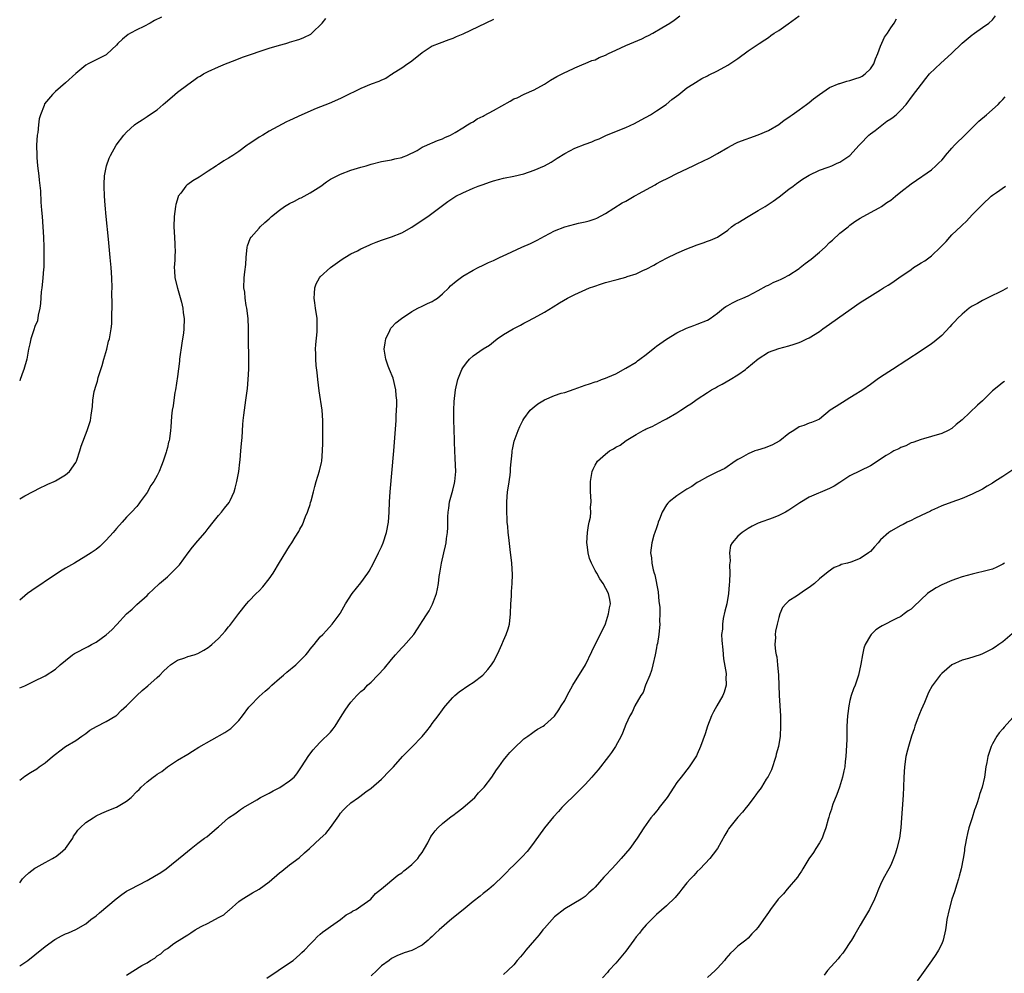
# Model space of a CAD drawing. Units: inches. Extents: x 2637000 to 2640000, y 1515000 to 1518000.
# Drawn here: x 2637000 to 2637193, y 1517090 to 1517278 of the extents above; entities that cross this region are included whole.
import ezdxf

# ---------------------------------------------------------------- set-up
doc = ezdxf.new("R2010")
doc.units = ezdxf.units.IN
doc.header["$MEASUREMENT"] = 0
doc.layers.add('LD26371515_10ft', color=62, linetype='Continuous')

msp = doc.modelspace()

# ---------------------------------------------------------------- linework, layer by layer
at = {"layer": 'LD26371515_10ft'}
for points, elevation in [([(2637000, 1517146.5), (2637001, 1517146.9), (2637003, 1517147.85), (2637004.73, 1517148.73), (2637005, 1517148.89), (2637007, 1517150.18), (2637007.94, 1517151), (2637009, 1517151.9), (2637010.38, 1517153), (2637010.74, 1517153.26), (2637013.41, 1517154.59), (2637014.12, 1517155), (2637015, 1517155.48), (2637017, 1517156.9), (2637018.08, 1517157.92), (2637019.08, 1517158.92), (2637021, 1517161), (2637022.05, 1517161.95), (2637023, 1517162.88), (2637025, 1517164.66), (2637025.35, 1517165), (2637026.22, 1517165.78), (2637027.46, 1517167), (2637029, 1517168.32), (2637029.74, 1517169), (2637031.35, 1517170.65), (2637033.05, 1517173), (2637033.91, 1517174.09), (2637035, 1517175.39), (2637036.43, 1517177), (2637037, 1517177.77), (2637038, 1517179), (2637039, 1517180.35), (2637039.61, 1517181), (2637040.23, 1517181.77), (2637041.11, 1517182.89), (2637041.17, 1517183), (2637041.29, 1517183.29), (2637042.1, 1517185), (2637042.32, 1517185.68), (2637042.64, 1517187), (2637042.99, 1517189), (2637043.2, 1517190.8), (2637043.26, 1517191.26), (2637043.42, 1517193), (2637043.53, 1517194.47), (2637043.65, 1517195.65), (2637043.81, 1517198.19), (2637043.89, 1517199), (2637044.02, 1517200.02), (2637044.12, 1517201), (2637044.42, 1517203), (2637044.72, 1517205.28), (2637044.86, 1517207), (2637044.96, 1517209.04), (2637045, 1517211), (2637044.92, 1517215), (2637044.92, 1517217.08), (2637044.83, 1517219), (2637044.58, 1517221), (2637044.45, 1517221.55), (2637044.25, 1517223), (2637044.18, 1517224.18), (2637044.03, 1517225), (2637044.1, 1517227), (2637044.19, 1517228.19), (2637044.39, 1517229.61), (2637044.46, 1517231), (2637044.68, 1517233), (2637044.73, 1517233.27), (2637045.27, 1517234.73), (2637045.44, 1517235), (2637047, 1517236.76), (2637047.23, 1517237), (2637048.15, 1517237.85), (2637049, 1517238.57), (2637049.44, 1517239), (2637051, 1517240.26), (2637052.01, 1517241), (2637053, 1517241.61), (2637053.95, 1517242.05), (2637055, 1517242.61), (2637055.28, 1517242.72), (2637057, 1517243.66), (2637059.1, 1517245), (2637060.2, 1517245.8), (2637061, 1517246.33), (2637063, 1517247.36), (2637065, 1517248.14), (2637067, 1517248.74), (2637067.99, 1517249), (2637069, 1517249.32), (2637071, 1517249.82), (2637073, 1517250.16), (2637073.67, 1517250.33), (2637075, 1517250.59), (2637075.26, 1517250.74), (2637075.97, 1517251), (2637078.01, 1517252.01), (2637079, 1517252.61), (2637079.93, 1517253), (2637080.63, 1517253.37), (2637081, 1517253.47), (2637082.05, 1517253.95), (2637083, 1517254.26), (2637083.48, 1517254.52), (2637084.6, 1517255), (2637085.51, 1517255.51), (2637087, 1517256.44), (2637087.94, 1517257), (2637088.57, 1517257.43), (2637089, 1517257.63), (2637089.81, 1517258.19), (2637091, 1517258.73), (2637091.16, 1517258.84), (2637093, 1517259.81), (2637096.32, 1517261.68), (2637097, 1517262.1), (2637097.65, 1517262.35), (2637099.05, 1517263.05), (2637101, 1517263.92), (2637103, 1517265), (2637104.23, 1517265.77), (2637105.48, 1517266.52), (2637107, 1517267.26), (2637107.47, 1517267.47), (2637109, 1517268.2), (2637110.83, 1517269), (2637111, 1517269.06), (2637112.35, 1517269.65), (2637113, 1517269.81), (2637113.79, 1517270.21), (2637115, 1517270.7), (2637115.56, 1517271), (2637117, 1517271.69), (2637119, 1517272.58), (2637122.11, 1517273.89), (2637123, 1517274.33), (2637123.46, 1517274.54), (2637124.3, 1517275), (2637126.08, 1517276.08), (2637127.65, 1517277), (2637128.46, 1517277.54), (2637129.59, 1517278.41)], 9180), ([(2637000, 1517091.94), (2637001, 1517092.6), (2637001.58, 1517093), (2637003, 1517094.08), (2637005, 1517095.73), (2637006.88, 1517097.12), (2637007, 1517097.19), (2637008.2, 1517097.8), (2637009, 1517098.22), (2637009.57, 1517098.43), (2637011, 1517099.07), (2637013, 1517100.19), (2637013.99, 1517101), (2637015, 1517101.77), (2637015.64, 1517102.36), (2637018.92, 1517105.08), (2637020.06, 1517105.94), (2637021, 1517106.58), (2637021.73, 1517107), (2637025, 1517108.67), (2637026.49, 1517109.51), (2637027.74, 1517110.26), (2637028.76, 1517111), (2637032.22, 1517113.78), (2637033.68, 1517115), (2637035, 1517116.01), (2637036.26, 1517117), (2637036.71, 1517117.29), (2637038.75, 1517119), (2637039, 1517119.23), (2637041, 1517120.96), (2637042.25, 1517121.75), (2637043, 1517122.37), (2637043.38, 1517122.62), (2637043.92, 1517123), (2637046.54, 1517124.54), (2637047.26, 1517125), (2637048.42, 1517125.58), (2637049, 1517125.81), (2637049.74, 1517126.26), (2637051.04, 1517126.96), (2637053, 1517128.25), (2637053.88, 1517129), (2637054.38, 1517129.62), (2637055.35, 1517131), (2637056.78, 1517133.22), (2637057.64, 1517134.36), (2637058.18, 1517135), (2637059, 1517135.85), (2637061, 1517137.82), (2637061.55, 1517138.45), (2637061.93, 1517139), (2637063, 1517140.67), (2637063.87, 1517142.13), (2637064.46, 1517143), (2637065, 1517143.71), (2637066.16, 1517145), (2637067, 1517145.77), (2637067.66, 1517146.34), (2637068.27, 1517147), (2637069, 1517147.65), (2637070.33, 1517149), (2637071.63, 1517150.37), (2637073, 1517152.1), (2637073.76, 1517153), (2637074.34, 1517153.66), (2637075, 1517154.36), (2637075.32, 1517154.68), (2637077.38, 1517157), (2637078.1, 1517158.1), (2637078.71, 1517159), (2637079, 1517159.51), (2637079.97, 1517161), (2637080.36, 1517161.64), (2637081.06, 1517162.94), (2637081.83, 1517165), (2637082.03, 1517165.97), (2637082.2, 1517167), (2637082.38, 1517168.38), (2637082.48, 1517169), (2637082.57, 1517169.43), (2637082.81, 1517171), (2637083.27, 1517173), (2637083.62, 1517174.38), (2637083.73, 1517175), (2637083.82, 1517175.82), (2637083.99, 1517177), (2637084.02, 1517177.98), (2637084.05, 1517180.05), (2637084.09, 1517181), (2637084.23, 1517181.77), (2637084.38, 1517183), (2637085, 1517185.32), (2637085.34, 1517186.66), (2637085.41, 1517187), (2637085.59, 1517189), (2637085.5, 1517191.5), (2637085.34, 1517194.66), (2637085.35, 1517195.34), (2637085.27, 1517197), (2637085.29, 1517197.29), (2637085.23, 1517199), (2637085.25, 1517199.25), (2637085.22, 1517201), (2637085.28, 1517202.72), (2637085.55, 1517205), (2637086.03, 1517207), (2637086.81, 1517209), (2637087, 1517209.34), (2637087.72, 1517210.28), (2637088.33, 1517211), (2637089, 1517211.67), (2637091, 1517213.02), (2637092.23, 1517213.77), (2637093, 1517214.42), (2637093.75, 1517215), (2637095, 1517215.85), (2637096.9, 1517217), (2637098.31, 1517217.69), (2637099, 1517218.08), (2637099.61, 1517218.39), (2637101, 1517219.16), (2637103, 1517220.28), (2637104.7, 1517221.3), (2637105.94, 1517222.06), (2637107.55, 1517223), (2637109, 1517223.72), (2637111.85, 1517225), (2637112.69, 1517225.31), (2637114.19, 1517225.81), (2637115, 1517226.06), (2637117, 1517226.61), (2637117.32, 1517226.67), (2637119, 1517227.14), (2637119.23, 1517227.23), (2637121, 1517227.78), (2637122.48, 1517228.48), (2637123, 1517228.69), (2637124.51, 1517229.49), (2637125, 1517229.77), (2637127, 1517230.85), (2637129, 1517231.82), (2637131, 1517232.68), (2637131.83, 1517233), (2637133, 1517233.48), (2637134.16, 1517233.84), (2637135, 1517234.19), (2637135.6, 1517234.4), (2637137, 1517234.98), (2637139, 1517236.34), (2637139.77, 1517237), (2637140.47, 1517237.53), (2637141, 1517237.76), (2637143.01, 1517239), (2637145, 1517240.18), (2637146.34, 1517241), (2637147.94, 1517242.06), (2637149.1, 1517242.9), (2637151, 1517244.37), (2637151.84, 1517245), (2637152.48, 1517245.52), (2637153.65, 1517246.35), (2637155, 1517247.16), (2637157, 1517248.1), (2637158.71, 1517248.71), (2637159.45, 1517249), (2637160.49, 1517249.51), (2637161, 1517249.72), (2637161.76, 1517250.23), (2637163, 1517250.97), (2637164.83, 1517253), (2637165, 1517253.21), (2637166.71, 1517255), (2637167, 1517255.26), (2637167.93, 1517255.93), (2637170.26, 1517257.74), (2637171, 1517258.17), (2637171.45, 1517258.55), (2637172.07, 1517259), (2637173, 1517259.92), (2637174.05, 1517261), (2637175.29, 1517262.71), (2637177.01, 1517265), (2637177.89, 1517266.11), (2637178.64, 1517267), (2637180.86, 1517269.14), (2637182.9, 1517271), (2637185, 1517273.02), (2637187, 1517274.71), (2637187.17, 1517274.83), (2637187.46, 1517275), (2637189, 1517276.12), (2637190.28, 1517277), (2637191, 1517277.64), (2637191.59, 1517278.41)], 9150), ([(2637000, 1517128.39), (2637001, 1517129.16), (2637002.14, 1517129.86), (2637003.37, 1517130.63), (2637003.85, 1517131), (2637005, 1517131.81), (2637006.42, 1517133), (2637007, 1517133.46), (2637007.89, 1517134.11), (2637009, 1517134.96), (2637011, 1517136.19), (2637012.21, 1517137), (2637013, 1517137.57), (2637013.8, 1517138.2), (2637015.07, 1517138.93), (2637017, 1517139.88), (2637018.89, 1517141), (2637019, 1517141.09), (2637019.93, 1517142.07), (2637020.98, 1517143), (2637023, 1517144.98), (2637024.04, 1517145.96), (2637025.13, 1517146.87), (2637027, 1517148.54), (2637027.48, 1517149), (2637028.23, 1517149.77), (2637029, 1517150.51), (2637029.6, 1517151), (2637031, 1517151.96), (2637032.42, 1517152.42), (2637033, 1517152.64), (2637034.22, 1517153), (2637035, 1517153.25), (2637036.13, 1517153.87), (2637037, 1517154.41), (2637037.33, 1517154.67), (2637037.71, 1517155), (2637039, 1517156.22), (2637039.75, 1517157), (2637040.34, 1517157.66), (2637041, 1517158.5), (2637041.24, 1517158.76), (2637041.43, 1517159), (2637043, 1517161.12), (2637044.53, 1517163), (2637045, 1517163.53), (2637046.4, 1517165), (2637047, 1517165.57), (2637047.7, 1517166.3), (2637049, 1517167.91), (2637049.79, 1517169), (2637051, 1517171.08), (2637053, 1517174.33), (2637053.45, 1517175), (2637054.08, 1517176.08), (2637054.79, 1517177.21), (2637055, 1517177.64), (2637055.5, 1517178.5), (2637056.12, 1517180.12), (2637056.52, 1517181), (2637056.65, 1517181.35), (2637057, 1517182.52), (2637057.12, 1517182.88), (2637057.19, 1517183.19), (2637057.66, 1517185), (2637057.96, 1517186.04), (2637058.2, 1517187), (2637058.87, 1517189.13), (2637059.26, 1517190.74), (2637059.3, 1517191), (2637059.47, 1517193), (2637059.48, 1517194.52), (2637059.52, 1517195.52), (2637059.51, 1517198.49), (2637059.53, 1517199), (2637059.37, 1517201), (2637058.78, 1517204.78), (2637058.53, 1517207), (2637058.41, 1517208.41), (2637058.22, 1517209.78), (2637058.14, 1517211), (2637058.15, 1517212.15), (2637058.1, 1517213), (2637058.13, 1517213.87), (2637058.37, 1517216.37), (2637058.41, 1517217), (2637058.37, 1517219), (2637058.09, 1517221), (2637057.92, 1517222.08), (2637057.8, 1517223), (2637057.88, 1517223.88), (2637057.92, 1517225), (2637058.21, 1517225.79), (2637058.85, 1517227), (2637059, 1517227.18), (2637061.02, 1517229), (2637063.33, 1517230.67), (2637063.84, 1517231), (2637065, 1517231.67), (2637066.31, 1517232.31), (2637067, 1517232.68), (2637068.59, 1517233.41), (2637069, 1517233.57), (2637070.01, 1517233.99), (2637071, 1517234.36), (2637073, 1517235.06), (2637075, 1517235.85), (2637077, 1517236.92), (2637079, 1517238.28), (2637080.15, 1517239), (2637083, 1517241.17), (2637084.06, 1517241.94), (2637085, 1517242.6), (2637085.64, 1517243), (2637087, 1517243.7), (2637089, 1517244.6), (2637090.03, 1517245), (2637091, 1517245.34), (2637092.26, 1517245.74), (2637093, 1517246.02), (2637095, 1517246.54), (2637097, 1517246.93), (2637099, 1517247.4), (2637101, 1517248.09), (2637103.06, 1517249), (2637104.31, 1517249.69), (2637105.54, 1517250.46), (2637107, 1517251.41), (2637109, 1517252.43), (2637111, 1517253.22), (2637112.33, 1517253.67), (2637113, 1517253.98), (2637113.73, 1517254.27), (2637115.23, 1517255), (2637119, 1517256.52), (2637120.7, 1517257.3), (2637122.01, 1517257.99), (2637123.81, 1517259), (2637125, 1517259.74), (2637126.89, 1517261), (2637128.03, 1517261.97), (2637129.38, 1517263), (2637131, 1517264.29), (2637132.15, 1517265), (2637132.66, 1517265.34), (2637133.91, 1517266.09), (2637135, 1517266.61), (2637135.24, 1517266.76), (2637137, 1517267.64), (2637139, 1517268.71), (2637141, 1517270.03), (2637143, 1517271.56), (2637145.14, 1517273), (2637146.27, 1517273.73), (2637147, 1517274.16), (2637147.47, 1517274.53), (2637148.14, 1517275), (2637149, 1517275.56), (2637150.85, 1517276.85), (2637153, 1517278.4)], 9170), ([(2637027.85, 1517278.15), (2637026.49, 1517277.51), (2637025.59, 1517277), (2637024.34, 1517276.34), (2637023, 1517275.67), (2637021.73, 1517275), (2637021.28, 1517274.72), (2637020.17, 1517273.83), (2637019.27, 1517273), (2637019, 1517272.69), (2637017.13, 1517270.87), (2637017, 1517270.79), (2637015.82, 1517270.18), (2637015, 1517269.79), (2637013.42, 1517269), (2637013, 1517268.76), (2637011, 1517267.07), (2637009, 1517265.24), (2637007, 1517263.55), (2637006.41, 1517263), (2637004.89, 1517261.11), (2637004.79, 1517260.79), (2637004.06, 1517259), (2637003.82, 1517258.18), (2637003.67, 1517257), (2637003.53, 1517255.53), (2637003.45, 1517255), (2637003.33, 1517253), (2637003.34, 1517251), (2637003.38, 1517250.62), (2637003.48, 1517249), (2637003.73, 1517247), (2637003.81, 1517246.19), (2637004.08, 1517244.08), (2637004.17, 1517241.83), (2637004.3, 1517240.3), (2637004.38, 1517239), (2637004.54, 1517237), (2637004.67, 1517235), (2637004.74, 1517233), (2637004.75, 1517231), (2637004.72, 1517229.28), (2637004.71, 1517229), (2637004.67, 1517228.67), (2637004.56, 1517227), (2637004.41, 1517225.59), (2637004.32, 1517225), (2637004.23, 1517224.24), (2637004.06, 1517221.94), (2637003.96, 1517221), (2637003.65, 1517219.65), (2637003.47, 1517218.53), (2637003, 1517217.41), (2637002.76, 1517216.76), (2637002.19, 1517215), (2637002, 1517214), (2637001.76, 1517213), (2637001.37, 1517211), (2637000.82, 1517209), (2637000.67, 1517208.67), (2637000.09, 1517207), (2637000, 1517206.8)], 9210), ([(2637000, 1517183.59), (2637001, 1517184.19), (2637004.15, 1517185.85), (2637005, 1517186.22), (2637005.5, 1517186.5), (2637006.79, 1517187), (2637007, 1517187.11), (2637009, 1517188.33), (2637009.76, 1517189), (2637011, 1517190.77), (2637011.12, 1517191), (2637011.2, 1517191.2), (2637011.79, 1517193), (2637012.04, 1517193.96), (2637013.23, 1517197), (2637013.9, 1517199), (2637014, 1517200), (2637014.3, 1517201.7), (2637014.35, 1517203), (2637014.65, 1517204.65), (2637015, 1517205.93), (2637015.27, 1517206.73), (2637015.43, 1517207.43), (2637015.91, 1517209), (2637016.19, 1517209.81), (2637016.49, 1517211), (2637017.08, 1517213), (2637017.46, 1517214.54), (2637017.6, 1517215), (2637017.95, 1517217), (2637018.06, 1517217.94), (2637018.11, 1517219), (2637018.08, 1517220.08), (2637018.13, 1517221), (2637018.15, 1517221.85), (2637018.12, 1517224.12), (2637018.14, 1517225), (2637018.07, 1517227), (2637017.93, 1517229), (2637017.75, 1517231), (2637017.67, 1517231.67), (2637017.44, 1517234.56), (2637016.98, 1517239), (2637016.78, 1517241.22), (2637016.67, 1517243), (2637016.61, 1517245), (2637016.61, 1517245.39), (2637016.68, 1517247), (2637017.04, 1517249), (2637017.55, 1517250.45), (2637017.82, 1517251), (2637018.94, 1517253.06), (2637020.44, 1517255), (2637021, 1517255.59), (2637022.55, 1517257), (2637022.81, 1517257.19), (2637023, 1517257.37), (2637024.02, 1517257.98), (2637025, 1517258.64), (2637025.48, 1517259), (2637027, 1517259.97), (2637028.14, 1517261), (2637028.6, 1517261.4), (2637029, 1517261.7), (2637030.46, 1517263), (2637031, 1517263.43), (2637033, 1517264.94), (2637034.2, 1517265.8), (2637035, 1517266.35), (2637035.41, 1517266.59), (2637036.06, 1517267), (2637037, 1517267.51), (2637039, 1517268.4), (2637040.39, 1517269), (2637042.27, 1517269.73), (2637043.72, 1517270.28), (2637049, 1517272.08), (2637051, 1517272.68), (2637052.24, 1517273), (2637052.81, 1517273.19), (2637053, 1517273.23), (2637054.33, 1517273.67), (2637055, 1517273.86), (2637055.81, 1517274.19), (2637057.16, 1517274.84), (2637057.38, 1517275), (2637059.4, 1517277), (2637060.11, 1517277.89)], 9200), ([(2637000, 1517108.23), (2637000.58, 1517109), (2637001, 1517109.48), (2637001.78, 1517110.22), (2637003, 1517111.13), (2637003.26, 1517111.26), (2637005, 1517112.23), (2637006.43, 1517113), (2637006.79, 1517113.21), (2637007, 1517113.31), (2637007.94, 1517114.06), (2637009, 1517115), (2637010.4, 1517117), (2637010.59, 1517117.41), (2637011, 1517117.99), (2637011.44, 1517118.56), (2637011.86, 1517119), (2637013, 1517120.08), (2637014.4, 1517121), (2637015, 1517121.35), (2637016.1, 1517121.9), (2637017.52, 1517122.48), (2637019, 1517123.07), (2637021, 1517124.26), (2637021.88, 1517125), (2637023, 1517126.14), (2637023.45, 1517126.55), (2637023.85, 1517127), (2637025, 1517128.04), (2637026.2, 1517129), (2637026.68, 1517129.32), (2637027, 1517129.56), (2637027.91, 1517130.09), (2637029, 1517131.01), (2637031, 1517132.31), (2637033, 1517133.51), (2637033.91, 1517134.09), (2637035.17, 1517134.83), (2637040.28, 1517137.72), (2637041.46, 1517138.54), (2637041.88, 1517139), (2637043, 1517140.1), (2637043.76, 1517141), (2637045, 1517142.74), (2637045.22, 1517143), (2637047, 1517144.78), (2637048.18, 1517145.82), (2637049, 1517146.5), (2637049.53, 1517147), (2637051, 1517148.32), (2637051.79, 1517149), (2637052.43, 1517149.57), (2637054.18, 1517151), (2637055, 1517151.81), (2637056.16, 1517153), (2637056.55, 1517153.45), (2637057, 1517154.1), (2637057.78, 1517155), (2637059, 1517156.49), (2637059.49, 1517157), (2637060.25, 1517157.75), (2637061.35, 1517159), (2637062.91, 1517161.09), (2637063, 1517161.24), (2637063.96, 1517163), (2637065.29, 1517165), (2637067, 1517167.12), (2637068.35, 1517169), (2637068.6, 1517169.4), (2637069.47, 1517171), (2637070.46, 1517173), (2637071, 1517174.19), (2637071.33, 1517175), (2637072, 1517177), (2637072.38, 1517179), (2637072.51, 1517181), (2637072.6, 1517183), (2637072.74, 1517185), (2637073.44, 1517193), (2637073.85, 1517198.15), (2637073.9, 1517199), (2637073.92, 1517199.92), (2637073.99, 1517201), (2637074.02, 1517201.98), (2637074.01, 1517203), (2637073.92, 1517203.92), (2637073.85, 1517205), (2637073.32, 1517207.32), (2637072.61, 1517209), (2637072.36, 1517209.64), (2637071.86, 1517211), (2637071.58, 1517213), (2637071.74, 1517214.26), (2637071.86, 1517215), (2637072.67, 1517216.67), (2637072.81, 1517217), (2637072.88, 1517217.12), (2637073, 1517217.23), (2637073.84, 1517218.16), (2637074.93, 1517219), (2637077, 1517220.38), (2637078.18, 1517221), (2637079, 1517221.4), (2637080.05, 1517221.95), (2637081, 1517222.37), (2637081.4, 1517222.6), (2637082.02, 1517223), (2637083, 1517223.85), (2637084.27, 1517225), (2637084.6, 1517225.4), (2637085.66, 1517226.34), (2637087, 1517227.31), (2637089, 1517228.48), (2637089.98, 1517229), (2637091, 1517229.47), (2637092.03, 1517229.97), (2637093, 1517230.41), (2637094.18, 1517231), (2637095.65, 1517231.65), (2637098.6, 1517233), (2637100.26, 1517233.74), (2637101.62, 1517234.38), (2637103, 1517235.14), (2637105, 1517236.21), (2637107, 1517237.01), (2637109, 1517237.53), (2637109.69, 1517237.69), (2637111, 1517237.95), (2637111.82, 1517238.18), (2637113, 1517238.6), (2637113.27, 1517238.73), (2637115, 1517239.63), (2637118.3, 1517241.7), (2637119, 1517242.06), (2637120.6, 1517243), (2637121, 1517243.21), (2637121.5, 1517243.5), (2637124.75, 1517245.25), (2637125, 1517245.42), (2637125.89, 1517245.89), (2637127.38, 1517246.62), (2637129, 1517247.46), (2637132.21, 1517249), (2637133, 1517249.35), (2637134.1, 1517249.9), (2637135.46, 1517250.54), (2637137, 1517251.38), (2637139, 1517252.55), (2637140.59, 1517253.41), (2637141, 1517253.59), (2637145, 1517255.03), (2637147, 1517255.92), (2637149, 1517257.08), (2637150.09, 1517257.91), (2637151, 1517258.54), (2637151.26, 1517258.74), (2637151.64, 1517259), (2637153, 1517259.98), (2637154.44, 1517261), (2637155, 1517261.42), (2637155.85, 1517262.15), (2637157.03, 1517263), (2637159, 1517264.35), (2637160.88, 1517265.12), (2637161, 1517265.13), (2637162.38, 1517265.62), (2637163, 1517265.69), (2637163.94, 1517266.06), (2637165, 1517266.39), (2637165.41, 1517266.59), (2637165.97, 1517267), (2637167, 1517267.99), (2637167.67, 1517269), (2637168.01, 1517269.99), (2637168.45, 1517271), (2637169, 1517272.48), (2637169.78, 1517274.22), (2637170.37, 1517275), (2637171, 1517276.05), (2637171.65, 1517277), (2637172.16, 1517277.84)], 9160), ([(2637093, 1517277.68), (2637087, 1517274.85), (2637085.68, 1517274.32), (2637085, 1517273.98), (2637084.27, 1517273.73), (2637082.35, 1517273), (2637081, 1517272.43), (2637079, 1517271.14), (2637077, 1517269.55), (2637076.71, 1517269.29), (2637076.21, 1517269), (2637075, 1517268.15), (2637073.2, 1517267), (2637073.09, 1517266.91), (2637073, 1517266.87), (2637071.9, 1517266.1), (2637071, 1517265.77), (2637070.5, 1517265.5), (2637069, 1517264.98), (2637067, 1517264.16), (2637063.52, 1517262.48), (2637063, 1517262.21), (2637060.76, 1517261.24), (2637058.21, 1517260.21), (2637055.36, 1517259), (2637053, 1517257.9), (2637052.4, 1517257.6), (2637049, 1517255.78), (2637047.72, 1517255), (2637047, 1517254.6), (2637045.74, 1517253.74), (2637044.84, 1517253.16), (2637044.67, 1517253), (2637043, 1517251.78), (2637041.85, 1517251), (2637041, 1517250.46), (2637040.05, 1517249.95), (2637039, 1517249.25), (2637038.83, 1517249.17), (2637038.61, 1517249), (2637037, 1517247.91), (2637035.24, 1517246.76), (2637033.97, 1517246.03), (2637033, 1517245.31), (2637032.81, 1517245.19), (2637032.62, 1517245), (2637031.61, 1517243.61), (2637031.13, 1517243), (2637031.09, 1517242.91), (2637030.63, 1517241.37), (2637030.56, 1517241), (2637030.34, 1517239), (2637030.28, 1517237), (2637030.36, 1517235), (2637030.43, 1517233.57), (2637030.48, 1517233), (2637030.5, 1517232.5), (2637030.44, 1517231), (2637030.43, 1517230.43), (2637030.32, 1517229), (2637030.39, 1517228.39), (2637030.46, 1517227), (2637030.96, 1517224.96), (2637031.76, 1517222.24), (2637032.04, 1517221), (2637032.12, 1517220.12), (2637032.31, 1517219), (2637032.24, 1517217), (2637032.14, 1517216.14), (2637031.96, 1517215), (2637031.81, 1517214.19), (2637031.4, 1517211), (2637031.38, 1517210.62), (2637031, 1517207.65), (2637030.59, 1517205), (2637030.47, 1517204.47), (2637030.25, 1517203), (2637030.13, 1517201.87), (2637029.95, 1517201), (2637029.81, 1517199.81), (2637029.67, 1517197.67), (2637029.6, 1517197), (2637029.41, 1517195.41), (2637029.32, 1517195), (2637029.24, 1517194.76), (2637029, 1517193.66), (2637028.84, 1517193), (2637028.76, 1517192.76), (2637028.17, 1517191), (2637027.83, 1517190.17), (2637027.4, 1517189), (2637027, 1517188.17), (2637026.34, 1517187), (2637025.77, 1517186.23), (2637025, 1517184.85), (2637023.64, 1517183), (2637023.36, 1517182.64), (2637023, 1517182.12), (2637021.97, 1517181), (2637021, 1517180), (2637020.11, 1517179), (2637019, 1517177.81), (2637018.35, 1517177), (2637017, 1517175.52), (2637015.74, 1517174.26), (2637015, 1517173.69), (2637014.06, 1517173), (2637013, 1517172.33), (2637010.73, 1517171), (2637009, 1517170.02), (2637008.37, 1517169.63), (2637007, 1517168.73), (2637002.39, 1517165.61), (2637001.55, 1517165), (2637001, 1517164.57), (2637000, 1517163.71)], 9190), ([(2637021, 1517090.12), (2637023.97, 1517091.97), (2637025, 1517092.55), (2637025.66, 1517093), (2637026.54, 1517093.46), (2637027, 1517093.87), (2637027.71, 1517094.29), (2637028.45, 1517095), (2637029, 1517095.36), (2637030.29, 1517096.29), (2637031, 1517096.77), (2637031.28, 1517097), (2637032.37, 1517097.63), (2637033, 1517098.04), (2637033.6, 1517098.4), (2637034.44, 1517099), (2637035.65, 1517099.65), (2637037, 1517100.34), (2637039, 1517101.42), (2637040.05, 1517101.95), (2637041, 1517102.82), (2637041.11, 1517102.89), (2637043, 1517104.55), (2637043.66, 1517105), (2637045.72, 1517106.28), (2637047, 1517106.98), (2637049, 1517108.42), (2637051, 1517110.16), (2637051.46, 1517110.54), (2637053, 1517111.73), (2637054.87, 1517113.13), (2637055.91, 1517114.09), (2637056.87, 1517115), (2637059, 1517116.91), (2637060.07, 1517117.93), (2637061, 1517119.09), (2637062.64, 1517121.36), (2637063, 1517121.9), (2637063.51, 1517122.49), (2637064, 1517123), (2637065, 1517123.95), (2637066.5, 1517125), (2637066.8, 1517125.2), (2637067.92, 1517126.08), (2637069, 1517126.82), (2637071, 1517128.61), (2637071.4, 1517129), (2637072.18, 1517129.82), (2637073.36, 1517131), (2637075.17, 1517133), (2637076.07, 1517133.93), (2637077, 1517134.84), (2637079, 1517136.97), (2637079.95, 1517138.05), (2637080.64, 1517139), (2637081, 1517139.53), (2637082.14, 1517141), (2637083, 1517142.22), (2637083.36, 1517142.64), (2637083.6, 1517143), (2637085, 1517144.6), (2637085.41, 1517145), (2637086.3, 1517145.7), (2637088.18, 1517147), (2637089, 1517147.54), (2637090.89, 1517149), (2637091.92, 1517150.08), (2637092.63, 1517151), (2637093, 1517151.61), (2637093.74, 1517153), (2637094.16, 1517153.84), (2637094.64, 1517155), (2637095, 1517155.78), (2637095.52, 1517157), (2637095.88, 1517158.12), (2637096.14, 1517159), (2637096.35, 1517161), (2637096.4, 1517163), (2637096.52, 1517164.52), (2637096.57, 1517165.43), (2637096.71, 1517167), (2637096.74, 1517168.74), (2637096.6, 1517171), (2637096.32, 1517173.68), (2637096, 1517176), (2637095.9, 1517177), (2637095.81, 1517178.19), (2637095.72, 1517179), (2637095.68, 1517179.68), (2637095.64, 1517181), (2637095.65, 1517183), (2637095.79, 1517185), (2637095.93, 1517186.07), (2637096.27, 1517188.27), (2637096.35, 1517189), (2637096.37, 1517189.63), (2637096.68, 1517192.68), (2637096.69, 1517193), (2637096.72, 1517193.28), (2637097.08, 1517194.92), (2637097.83, 1517197), (2637098.2, 1517197.8), (2637098.78, 1517199), (2637099, 1517199.33), (2637100.23, 1517201), (2637101, 1517201.69), (2637101.75, 1517202.25), (2637103, 1517203.07), (2637105, 1517203.88), (2637106.32, 1517204.32), (2637107, 1517204.51), (2637108.86, 1517205.14), (2637111, 1517205.91), (2637111.84, 1517206.16), (2637113, 1517206.57), (2637113.34, 1517206.66), (2637114.2, 1517207), (2637115, 1517207.26), (2637115.49, 1517207.49), (2637117, 1517208.14), (2637119, 1517209.23), (2637121, 1517210.45), (2637121.31, 1517210.69), (2637121.75, 1517211), (2637123, 1517211.95), (2637124.68, 1517213.32), (2637125, 1517213.57), (2637127, 1517214.97), (2637129, 1517216.18), (2637130.89, 1517217.11), (2637132.34, 1517217.66), (2637133, 1517217.87), (2637135, 1517218.66), (2637135.55, 1517219), (2637137, 1517220.06), (2637138.16, 1517221), (2637138.64, 1517221.36), (2637139, 1517221.56), (2637139.93, 1517222.07), (2637141, 1517222.58), (2637141.95, 1517223), (2637143, 1517223.44), (2637145, 1517224.47), (2637146.61, 1517225.39), (2637147, 1517225.56), (2637147.93, 1517226.07), (2637149, 1517226.5), (2637149.33, 1517226.67), (2637150.03, 1517227), (2637151, 1517227.51), (2637153, 1517228.82), (2637153.24, 1517229), (2637154.21, 1517229.79), (2637155.38, 1517230.62), (2637157, 1517232.01), (2637158.1, 1517233), (2637159, 1517233.9), (2637159.59, 1517234.41), (2637161, 1517235.74), (2637162.62, 1517237), (2637163, 1517237.35), (2637163.98, 1517238.02), (2637165, 1517238.7), (2637167, 1517239.82), (2637168.72, 1517240.72), (2637169.18, 1517241), (2637170.22, 1517241.78), (2637171, 1517242.26), (2637171.93, 1517243), (2637173, 1517243.9), (2637175, 1517245.47), (2637177.12, 1517246.88), (2637177.28, 1517247), (2637179, 1517248.17), (2637179.86, 1517249), (2637180.46, 1517249.54), (2637181, 1517250.11), (2637181.43, 1517250.57), (2637181.75, 1517251), (2637183, 1517252.42), (2637183.52, 1517253), (2637184.25, 1517253.75), (2637185, 1517254.45), (2637185.53, 1517255), (2637187.59, 1517257), (2637188.28, 1517257.72), (2637189.81, 1517259), (2637192.06, 1517261), (2637192.5, 1517261.5), (2637193, 1517261.98), (2637193.49, 1517262.51)], 9140), ([(2637048.49, 1517089.51), (2637050.71, 1517091), (2637051, 1517091.22), (2637053.66, 1517093), (2637055, 1517094.13), (2637055.42, 1517094.58), (2637055.9, 1517095), (2637057, 1517096.21), (2637057.78, 1517097), (2637058.39, 1517097.61), (2637059, 1517098.17), (2637059.45, 1517098.55), (2637060.1, 1517099), (2637061, 1517099.65), (2637062.97, 1517101), (2637064.08, 1517101.92), (2637065, 1517102.42), (2637065.33, 1517102.67), (2637066.07, 1517103), (2637067, 1517103.67), (2637068.96, 1517105), (2637069.87, 1517106.13), (2637071.02, 1517107.02), (2637074.26, 1517109.74), (2637075, 1517110.18), (2637075.39, 1517110.61), (2637075.94, 1517111), (2637077, 1517111.81), (2637078.14, 1517113), (2637078.49, 1517113.51), (2637079, 1517114.16), (2637079.5, 1517115), (2637080.11, 1517116.11), (2637080.7, 1517117.3), (2637081, 1517117.65), (2637081.56, 1517118.44), (2637082.1, 1517119), (2637083, 1517119.85), (2637084.73, 1517121.27), (2637085, 1517121.46), (2637085.87, 1517122.13), (2637087.02, 1517122.98), (2637089.32, 1517125), (2637090.09, 1517125.91), (2637091, 1517126.8), (2637091.18, 1517127), (2637092.7, 1517129), (2637093.59, 1517130.41), (2637094.08, 1517131), (2637095, 1517132.34), (2637095.58, 1517133), (2637096.22, 1517133.78), (2637097, 1517134.63), (2637099, 1517136.47), (2637099.77, 1517137), (2637100.48, 1517137.52), (2637101, 1517137.95), (2637101.64, 1517138.37), (2637102.75, 1517139), (2637103, 1517139.18), (2637105, 1517140.93), (2637105.84, 1517142.16), (2637106.33, 1517143), (2637107, 1517144.03), (2637107.45, 1517145), (2637108.59, 1517147), (2637111.06, 1517151), (2637112.34, 1517153.66), (2637115, 1517159.05), (2637115.62, 1517161), (2637115.77, 1517162.23), (2637115.97, 1517163), (2637115.86, 1517163.86), (2637115.62, 1517165), (2637114.53, 1517167), (2637113.87, 1517167.87), (2637113.3, 1517169), (2637113, 1517169.53), (2637112.25, 1517171), (2637111.89, 1517171.89), (2637111.57, 1517173), (2637111.38, 1517174.62), (2637111.32, 1517175), (2637111.46, 1517177), (2637111.66, 1517178.34), (2637111.82, 1517179), (2637112.03, 1517180.03), (2637112.12, 1517181), (2637112.08, 1517181.92), (2637112.17, 1517183), (2637112.15, 1517184.15), (2637112.07, 1517185), (2637112.06, 1517185.94), (2637112.07, 1517187), (2637112.38, 1517189), (2637112.6, 1517189.4), (2637113, 1517190.19), (2637113.45, 1517191), (2637115, 1517192.4), (2637115.78, 1517193), (2637116.57, 1517193.43), (2637117, 1517193.73), (2637117.86, 1517194.14), (2637119.03, 1517195.03), (2637121, 1517196.22), (2637122.39, 1517197), (2637122.8, 1517197.2), (2637123, 1517197.33), (2637124.18, 1517197.82), (2637126.33, 1517199), (2637127, 1517199.34), (2637129, 1517200.51), (2637129.76, 1517201), (2637130.53, 1517201.47), (2637131, 1517201.8), (2637131.74, 1517202.26), (2637132.72, 1517203), (2637133, 1517203.19), (2637135, 1517204.5), (2637135.8, 1517205), (2637136.59, 1517205.41), (2637137, 1517205.65), (2637137.9, 1517206.1), (2637139.45, 1517207), (2637141, 1517207.95), (2637142.48, 1517209), (2637142.77, 1517209.23), (2637145, 1517211.11), (2637147, 1517212.42), (2637149, 1517213.14), (2637151, 1517213.64), (2637152.04, 1517213.96), (2637153, 1517214.3), (2637153.49, 1517214.51), (2637154.5, 1517215), (2637155, 1517215.23), (2637157, 1517216.46), (2637157.68, 1517217), (2637159, 1517217.87), (2637160.55, 1517219), (2637162.12, 1517220.12), (2637165, 1517222.12), (2637166.35, 1517223), (2637169, 1517224.63), (2637169.58, 1517225), (2637170.47, 1517225.53), (2637171, 1517225.9), (2637171.68, 1517226.32), (2637172.59, 1517227), (2637175, 1517228.64), (2637175.5, 1517229), (2637176.42, 1517229.58), (2637177, 1517229.9), (2637177.67, 1517230.33), (2637179, 1517231.33), (2637180.78, 1517233), (2637181.86, 1517234.14), (2637182.59, 1517235), (2637183, 1517235.41), (2637184.84, 1517237.16), (2637185, 1517237.34), (2637185.87, 1517238.13), (2637187, 1517239.34), (2637188.83, 1517241.17), (2637189, 1517241.35), (2637190.72, 1517243), (2637191, 1517243.24), (2637191.77, 1517243.77), (2637193.5, 1517245)], 9130), ([(2637193.9, 1517225), (2637193, 1517224.49), (2637192.06, 1517224.06), (2637191, 1517223.5), (2637189, 1517222.56), (2637188.03, 1517221.97), (2637187, 1517221.45), (2637186.4, 1517221), (2637185, 1517219.88), (2637184.12, 1517219), (2637183.61, 1517218.39), (2637183, 1517217.8), (2637182.62, 1517217.38), (2637181, 1517215.68), (2637179.54, 1517214.45), (2637179, 1517214.05), (2637177, 1517212.69), (2637171.33, 1517209), (2637169, 1517207.46), (2637168.34, 1517207), (2637167.57, 1517206.43), (2637167, 1517206.08), (2637165.5, 1517205), (2637165, 1517204.67), (2637164.15, 1517204.15), (2637163, 1517203.4), (2637162.26, 1517203), (2637161.51, 1517202.49), (2637161, 1517202.17), (2637160.26, 1517201.74), (2637159.1, 1517201), (2637157, 1517199.27), (2637156.43, 1517199), (2637155.43, 1517198.57), (2637155, 1517198.45), (2637153.97, 1517198.03), (2637153, 1517197.73), (2637151.96, 1517197), (2637151, 1517196.41), (2637149.23, 1517195), (2637149.09, 1517194.91), (2637147.81, 1517194.19), (2637146.36, 1517193.64), (2637144.83, 1517193.17), (2637144.35, 1517193), (2637143, 1517192.43), (2637141.64, 1517191.64), (2637141, 1517191.31), (2637140.44, 1517191), (2637138.41, 1517189.59), (2637136.85, 1517188.85), (2637135, 1517187.91), (2637133.41, 1517187), (2637133.15, 1517186.85), (2637133, 1517186.79), (2637131.96, 1517186.04), (2637131, 1517185.51), (2637129, 1517184.2), (2637127.52, 1517183), (2637127.26, 1517182.74), (2637127, 1517182.4), (2637126.15, 1517181), (2637125.61, 1517179.61), (2637125.35, 1517179), (2637125.28, 1517178.72), (2637125, 1517177.91), (2637124.66, 1517177), (2637124.49, 1517176.49), (2637124.08, 1517175), (2637123.99, 1517174.01), (2637123.85, 1517173), (2637124.03, 1517172.03), (2637124.09, 1517171), (2637124.33, 1517169.67), (2637124.56, 1517169), (2637124.7, 1517168.7), (2637125.33, 1517165.33), (2637125.47, 1517163.47), (2637125.65, 1517162.35), (2637125.64, 1517161), (2637125.6, 1517159.6), (2637125.68, 1517159), (2637125.5, 1517157), (2637125.19, 1517155.19), (2637125.11, 1517154.89), (2637125, 1517154.37), (2637124.76, 1517153), (2637124.31, 1517151), (2637124.06, 1517149.94), (2637123.7, 1517149), (2637122.87, 1517147), (2637122.39, 1517145.61), (2637121.93, 1517145), (2637120.79, 1517143), (2637120.27, 1517141.73), (2637119.76, 1517141), (2637119, 1517139.31), (2637118.37, 1517137.63), (2637118.11, 1517137), (2637116.97, 1517135), (2637116.16, 1517133.84), (2637115.59, 1517133), (2637113.58, 1517130.42), (2637112.63, 1517129.37), (2637112.33, 1517129), (2637111, 1517127.52), (2637110.51, 1517127), (2637109, 1517125.5), (2637107, 1517123.58), (2637106.42, 1517123), (2637105.76, 1517122.24), (2637104.8, 1517121.2), (2637103.04, 1517119), (2637101, 1517116.18), (2637100.11, 1517115), (2637099.62, 1517114.38), (2637098.65, 1517113.35), (2637097, 1517111.72), (2637096.24, 1517111), (2637095.65, 1517110.35), (2637095, 1517109.69), (2637093, 1517107.75), (2637092.08, 1517107), (2637091.5, 1517106.5), (2637091, 1517106.16), (2637090.37, 1517105.63), (2637089, 1517104.56), (2637087.08, 1517102.92), (2637084.86, 1517101.14), (2637082.38, 1517099), (2637081.66, 1517098.34), (2637081, 1517097.69), (2637080.61, 1517097.39), (2637080.21, 1517097), (2637079, 1517096.01), (2637077, 1517094.97), (2637075.48, 1517094.52), (2637074.07, 1517093.93), (2637073, 1517093.37), (2637072.52, 1517093), (2637071, 1517091.93), (2637070.1, 1517091), (2637069, 1517089.99)], 9120), ([(2637193.34, 1517206.66), (2637193, 1517206.43), (2637192.2, 1517205.8), (2637191, 1517204.8), (2637189, 1517202.85), (2637188.03, 1517201.97), (2637185, 1517199.14), (2637183.82, 1517198.18), (2637183, 1517197.41), (2637182.29, 1517197), (2637181, 1517196.4), (2637179, 1517195.82), (2637177.4, 1517195.4), (2637177, 1517195.27), (2637175.35, 1517194.65), (2637175, 1517194.58), (2637173.98, 1517194.02), (2637173, 1517193.71), (2637172.56, 1517193.44), (2637171.63, 1517193), (2637171, 1517192.66), (2637170.1, 1517192.1), (2637168.38, 1517191), (2637167.57, 1517190.43), (2637167, 1517190.11), (2637163, 1517188.09), (2637161, 1517186.8), (2637159.88, 1517186.12), (2637159, 1517185.61), (2637155, 1517183.94), (2637153.16, 1517182.84), (2637151.95, 1517182.05), (2637151, 1517181.36), (2637150.37, 1517181), (2637149, 1517180.31), (2637147.89, 1517179.89), (2637145, 1517178.85), (2637143.78, 1517178.22), (2637143, 1517177.8), (2637141.83, 1517177), (2637141, 1517176.28), (2637139.87, 1517175), (2637139.57, 1517174.43), (2637139.35, 1517173), (2637139.45, 1517171.45), (2637139.34, 1517170.66), (2637139.41, 1517169), (2637139.37, 1517167.37), (2637139.3, 1517166.7), (2637139.18, 1517165), (2637138.8, 1517163), (2637138.43, 1517161.57), (2637138.12, 1517160.12), (2637137.94, 1517159), (2637137.95, 1517158.05), (2637137.8, 1517157), (2637137.81, 1517155.81), (2637138.03, 1517153.97), (2637138.19, 1517152.19), (2637138.66, 1517149.34), (2637138.68, 1517149), (2637138.64, 1517148.64), (2637138.71, 1517147), (2637138.33, 1517145.67), (2637138.03, 1517145), (2637136.83, 1517143), (2637136.18, 1517141.82), (2637135.81, 1517141), (2637135.05, 1517138.95), (2637134.55, 1517137.45), (2637133.65, 1517135), (2637133, 1517133.46), (2637132.85, 1517133.15), (2637131.41, 1517131), (2637129.88, 1517129), (2637129, 1517127.94), (2637128.43, 1517127), (2637127.08, 1517125), (2637125.57, 1517123), (2637125.33, 1517122.67), (2637125, 1517122.3), (2637124.43, 1517121.57), (2637123.89, 1517121), (2637123, 1517119.66), (2637122.53, 1517119), (2637121.21, 1517117), (2637119.75, 1517115), (2637118.08, 1517113), (2637117, 1517111.8), (2637116.24, 1517111), (2637115, 1517109.65), (2637114.67, 1517109.33), (2637113, 1517107.4), (2637112.58, 1517107), (2637111.75, 1517106.25), (2637111, 1517105.52), (2637110.2, 1517105), (2637107, 1517103.11), (2637105, 1517101.58), (2637103, 1517099.36), (2637102.71, 1517099), (2637101.99, 1517098.01), (2637101.08, 1517097), (2637099.36, 1517095), (2637099, 1517094.52), (2637098.31, 1517093.69), (2637097.69, 1517093), (2637097, 1517092.15), (2637095.8, 1517091), (2637095, 1517090.26)], 9110), ([(2637195, 1517189.29), (2637193, 1517188), (2637191.46, 1517187), (2637191, 1517186.68), (2637189.94, 1517186.06), (2637189, 1517185.49), (2637187, 1517184.5), (2637185, 1517183.69), (2637183, 1517182.97), (2637181, 1517182.21), (2637180.19, 1517181.81), (2637179, 1517181.31), (2637178.81, 1517181.19), (2637177, 1517180.31), (2637175.74, 1517179.74), (2637175, 1517179.36), (2637174.23, 1517179), (2637173.43, 1517178.57), (2637173, 1517178.39), (2637171, 1517177.26), (2637170.84, 1517177.16), (2637170.63, 1517177), (2637169, 1517175.53), (2637168.51, 1517175), (2637167.83, 1517174.17), (2637167, 1517173.3), (2637166.66, 1517173), (2637165, 1517171.87), (2637163.17, 1517171.17), (2637162.53, 1517171), (2637161.29, 1517170.71), (2637161, 1517170.51), (2637159.87, 1517170.13), (2637158.71, 1517169.29), (2637157, 1517167.91), (2637156.04, 1517167), (2637155, 1517166.21), (2637154.27, 1517165.73), (2637152.51, 1517164.51), (2637151, 1517163.58), (2637150.39, 1517163), (2637149.75, 1517162.25), (2637149.23, 1517161), (2637149, 1517160.31), (2637148.68, 1517159), (2637148.4, 1517157.6), (2637148.34, 1517157), (2637148.36, 1517156.36), (2637148.26, 1517155), (2637148.36, 1517153.64), (2637148.49, 1517153), (2637148.61, 1517152.61), (2637148.8, 1517151), (2637148.97, 1517149), (2637149.08, 1517145), (2637149.33, 1517141), (2637149.38, 1517139), (2637149.29, 1517137), (2637148.97, 1517135), (2637148.53, 1517133.48), (2637148.42, 1517133), (2637147.57, 1517130.43), (2637146.91, 1517129.09), (2637146.56, 1517128.56), (2637145.6, 1517127), (2637145.39, 1517126.61), (2637145, 1517126.15), (2637144.53, 1517125.47), (2637144.1, 1517125), (2637143, 1517123.48), (2637142.61, 1517123), (2637141.92, 1517122.08), (2637141, 1517121.12), (2637139.17, 1517118.83), (2637139, 1517118.58), (2637138.4, 1517117.6), (2637136.97, 1517115), (2637136.16, 1517113.84), (2637135.49, 1517113), (2637133.57, 1517111), (2637133, 1517110.44), (2637132.32, 1517109.68), (2637131.66, 1517109), (2637131, 1517108.25), (2637129.97, 1517107), (2637129.57, 1517106.43), (2637128.65, 1517105.35), (2637127, 1517103.73), (2637125, 1517102.01), (2637123, 1517099.99), (2637122.16, 1517099), (2637121.65, 1517098.35), (2637121, 1517097.61), (2637120.54, 1517097), (2637119, 1517094.82), (2637117, 1517092.43), (2637115.68, 1517091), (2637115.37, 1517090.63), (2637114.43, 1517089.57)], 9100), ([(2637193.32, 1517171), (2637193, 1517170.75), (2637191.83, 1517170.17), (2637191, 1517169.79), (2637189.38, 1517169.38), (2637187.75, 1517169), (2637187, 1517168.85), (2637185, 1517168.27), (2637183.89, 1517167.89), (2637183, 1517167.56), (2637181, 1517166.73), (2637179.89, 1517166.11), (2637179, 1517165.57), (2637178.65, 1517165.35), (2637178.24, 1517165), (2637175.51, 1517162.49), (2637175, 1517161.95), (2637174.39, 1517161.61), (2637173.62, 1517161), (2637173, 1517160.54), (2637172.02, 1517160.02), (2637169.3, 1517158.7), (2637169, 1517158.48), (2637168.09, 1517157.91), (2637167.18, 1517157), (2637167, 1517156.78), (2637166.01, 1517155), (2637165.74, 1517154.26), (2637165.43, 1517153), (2637165.12, 1517151.12), (2637164.69, 1517149), (2637164.01, 1517147), (2637163.71, 1517146.29), (2637163.25, 1517145), (2637163, 1517144.05), (2637162.75, 1517143), (2637162.55, 1517141.45), (2637162.51, 1517141), (2637162.4, 1517139), (2637162.35, 1517137.65), (2637162.35, 1517136.35), (2637162.19, 1517133), (2637162.07, 1517132.07), (2637161.97, 1517131), (2637161.81, 1517130.19), (2637161.55, 1517129), (2637160.93, 1517127), (2637160.44, 1517125.56), (2637159.65, 1517123.65), (2637159.42, 1517123), (2637159.34, 1517122.66), (2637159, 1517121.62), (2637158.87, 1517121.13), (2637158.74, 1517120.74), (2637158.29, 1517119), (2637157.81, 1517117.81), (2637157.51, 1517117), (2637157, 1517116.09), (2637156.31, 1517115), (2637155.82, 1517114.18), (2637154.93, 1517112.93), (2637153.76, 1517111), (2637153.51, 1517110.49), (2637153, 1517109.89), (2637152.68, 1517109.32), (2637150.68, 1517107), (2637149.93, 1517106.07), (2637148.87, 1517105), (2637147.37, 1517103), (2637147, 1517102.38), (2637145.99, 1517101), (2637145, 1517099.53), (2637144.53, 1517099), (2637143.75, 1517098.25), (2637143, 1517097.36), (2637142.58, 1517097), (2637141, 1517095.77), (2637140.22, 1517095), (2637139.55, 1517094.45), (2637138.61, 1517093.39), (2637138.36, 1517093), (2637137, 1517091.48), (2637136.54, 1517091), (2637135, 1517089.67)], 9090), ([(2637194.87, 1517157.13), (2637193, 1517155.56), (2637192.25, 1517155), (2637191.5, 1517154.5), (2637191, 1517154.18), (2637189, 1517153.17), (2637188.54, 1517153), (2637186.24, 1517152.24), (2637185, 1517151.91), (2637183, 1517151), (2637181, 1517149.3), (2637180.85, 1517149.15), (2637180.72, 1517149), (2637179.1, 1517146.9), (2637178.38, 1517145.62), (2637177.61, 1517143.61), (2637177, 1517142.19), (2637176.62, 1517141.38), (2637176.21, 1517140.21), (2637175.73, 1517139), (2637175.57, 1517138.43), (2637175.09, 1517137), (2637174.48, 1517135), (2637174.29, 1517134.29), (2637173.97, 1517133), (2637173.67, 1517131), (2637173.57, 1517129), (2637173.52, 1517127), (2637173.43, 1517125.43), (2637173.22, 1517122.78), (2637173.13, 1517121), (2637173, 1517119.02), (2637172.69, 1517117), (2637172.2, 1517115), (2637171.92, 1517114.08), (2637171.54, 1517113), (2637171, 1517111.72), (2637170.63, 1517111), (2637169.52, 1517109), (2637169, 1517107.92), (2637168.58, 1517107), (2637168.16, 1517105.84), (2637167.79, 1517105), (2637166.86, 1517103), (2637165.64, 1517101), (2637165, 1517099.89), (2637163.92, 1517098.08), (2637163.3, 1517097), (2637163, 1517096.53), (2637162.01, 1517095), (2637161.59, 1517094.41), (2637161, 1517093.78), (2637160.68, 1517093.32), (2637158.6, 1517091), (2637157.91, 1517090.09)], 9080), ([(2637195, 1517140.66), (2637193.24, 1517138.76), (2637193, 1517138.45), (2637192.31, 1517137.69), (2637191.86, 1517137), (2637191, 1517135.52), (2637190.71, 1517135), (2637190.6, 1517134.6), (2637190.04, 1517133), (2637189.85, 1517131.85), (2637189.67, 1517131), (2637189.39, 1517129), (2637188.94, 1517127), (2637188.45, 1517125.55), (2637188.29, 1517125), (2637187.96, 1517123.96), (2637187.61, 1517123), (2637187.44, 1517122.56), (2637186.98, 1517120.98), (2637186.36, 1517119), (2637186.07, 1517117.93), (2637185.86, 1517117), (2637185.6, 1517115.6), (2637185.51, 1517115), (2637185.46, 1517114.54), (2637185.2, 1517113), (2637184.8, 1517111), (2637184.44, 1517109.56), (2637184.28, 1517109), (2637183.95, 1517107.95), (2637183.52, 1517106.48), (2637183.01, 1517105), (2637182.44, 1517103), (2637182.04, 1517101), (2637181.89, 1517099.89), (2637181.73, 1517099), (2637181.29, 1517097), (2637181, 1517096.25), (2637180.39, 1517095), (2637179.85, 1517094.15), (2637179, 1517092.89), (2637177.38, 1517090.62), (2637176.17, 1517089)], 9070)]:
    msp.add_lwpolyline(points, dxfattribs=dict(at, elevation=elevation))

doc.saveas('drawing.dxf')
